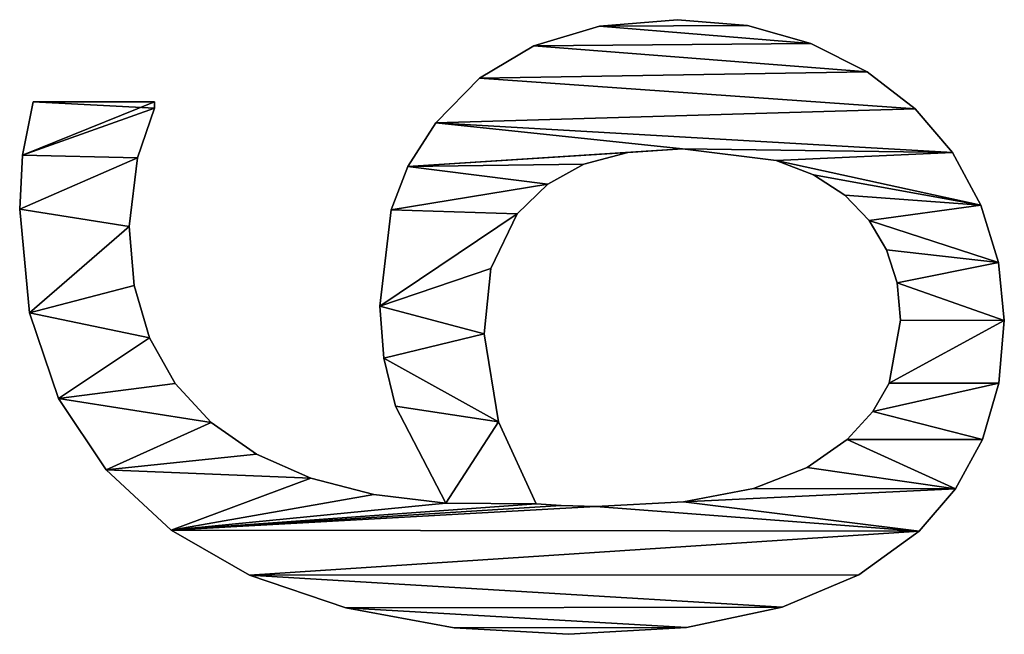
# Model space of a CAD drawing. Extents: x 1070 to 4481, y -1753 to 4685.
# Drawn here: x 1099 to 1247, y 647 to 740 of the extents above; entities that cross this region are included whole.
import ezdxf

# ---------------------------------------------------------------- set-up
doc = ezdxf.new("R2010")
doc.units = 0
doc.header["$LTSCALE"] = 25.4
doc.layers.get('0').update_dxf_attribs({"color": 13, "linetype": 'CONTINUOUS'})

# ---------------------------------------------------------------- blocks, each defined once
blk = doc.blocks.new('TRAIN_HOEKSTUK_1')
at = {"color": 0}
for p, q in [((2542.91, 176.53), (2542.91, 176.53, 15)), ((2542.91, 176.53), (2542.91, 176.53, 15)), ((2534.16, 175.65), (2534.16, 175.65, 15)), ((2534.16, 175.65), (2534.16, 175.65, 15)), ((2552.31, 175.71), (2552.31, 175.71, 15)), ((2552.31, 175.71), (2552.31, 175.71, 15)), ((2525.53, 172.99), (2525.53, 172.99, 15)), ((2525.53, 172.99), (2525.53, 172.99, 15)), ((2560.78, 173.23), (2560.78, 173.23, 15)), ((2560.78, 173.23), (2560.78, 173.23, 15)), ((2568.24, 169.19), (2568.24, 169.19, 15)), ((2568.24, 169.19), (2568.24, 169.19, 15)), ((2517.61, 168.75), (2517.61, 168.75, 15)), ((2517.61, 168.75), (2517.61, 168.75, 15)), ((2511.02, 163.12), (2511.02, 163.12, 15)), ((2511.02, 163.12), (2511.02, 163.12, 15)), ((2574.62, 163.7), (2574.62, 163.7, 15)), ((2574.62, 163.7), (2574.62, 163.7, 15)), ((2537.22, 160.39), (2537.22, 160.39, 15)), ((2537.22, 160.39), (2537.22, 160.39, 15)), ((2542.82, 160.92), (2542.82, 160.92, 15)), ((2542.82, 160.92), (2542.82, 160.92, 15)), ((2532.23, 158.81), (2532.23, 158.81, 15)), ((2532.23, 158.81), (2532.23, 158.81, 15)), ((2552.3, 159.2), (2552.3, 159.2, 15)), ((2552.3, 159.2), (2552.3, 159.2, 15)), ((2505.45, 155.89), (2505.45, 155.89, 15)), ((2505.45, 155.89), (2505.45, 155.89, 15)), ((2527.84, 156.18), (2527.84, 156.18, 15)), ((2527.84, 156.18), (2527.84, 156.18, 15)), ((2556.59, 156.75), (2556.59, 156.75, 15)), ((2556.59, 156.75), (2556.59, 156.75, 15)), ((2581.17, 154.62), (2581.17, 154.62, 15)), ((2581.17, 154.62), (2581.17, 154.62, 15)), ((2560.82, 152.87), (2560.82, 152.87, 15)), ((2560.82, 152.87), (2560.82, 152.87, 15)), ((2524.04, 152.49), (2524.04, 152.49, 15)), ((2524.04, 152.49), (2524.04, 152.49, 15)), ((2501.2, 147.41), (2501.2, 147.41, 15)), ((2501.2, 147.41), (2501.2, 147.41, 15)), ((2520.98, 147.8), (2520.98, 147.8, 15)), ((2520.98, 147.8), (2520.98, 147.8, 15)), ((2565.01, 146.85), (2565.01, 146.85, 15)), ((2565.01, 146.85), (2565.01, 146.85, 15)), ((2586.06, 143.1), (2586.06, 143.1, 15)), ((2586.06, 143.1), (2586.06, 143.1, 15)), ((2518.8, 142.17), (2518.8, 142.17, 15)), ((2518.8, 142.17), (2518.8, 142.17, 15)), ((2568.2, 138.75), (2568.2, 138.75, 15)), ((2568.2, 138.75), (2568.2, 138.75, 15)), ((2498.5, 137.84), (2498.5, 137.84, 15)), ((2498.5, 137.84), (2498.5, 137.84, 15)), ((2517.05, 128.07), (2517.05, 128.07, 15)), ((2517.05, 128.07), (2517.05, 128.07, 15)), ((2570.21, 128.24), (2570.21, 128.24, 15)), ((2570.21, 128.24), (2570.21, 128.24, 15)), ((2589.12, 128.69), (2589.12, 128.69, 15)), ((2589.12, 128.69), (2589.12, 128.69, 15)), ((2497.61, 127.3), (2497.61, 127.3, 15)), ((2497.61, 127.3), (2497.61, 127.3, 15)), ((2517.62, 119.85), (2517.62, 119.85, 15)), ((2517.62, 119.85), (2517.62, 119.85, 15)), ((2498.59, 115.58), (2498.59, 115.58, 15)), ((2498.59, 115.58), (2498.59, 115.58, 15)), ((2570.88, 115.04), (2570.88, 115.04, 15)), ((2570.88, 115.04), (2570.88, 115.04, 15)), ((2519.35, 113.22), (2519.35, 113.22, 15)), ((2519.35, 113.22), (2519.35, 113.22, 15)), ((2570.74, 109.82), (2570.74, 109.82, 15)), ((2570.74, 109.82), (2570.74, 109.82, 15)), ((2590.13, 110.92), (2590.13, 110.92, 15)), ((2590.13, 110.92), (2590.13, 110.92, 15)), ((2522.37, 107.78), (2522.37, 107.78, 15)), ((2522.37, 107.78), (2522.37, 107.78, 15)), ((2501.53, 105.7), (2501.53, 105.7, 15)), ((2501.53, 105.7), (2501.53, 105.7, 15)), ((2570.5, 106.03), (2570.5, 106.03, 15)), ((2570.5, 106.03), (2570.5, 106.03, 15)), ((2526.82, 103.16), (2526.82, 103.16, 15)), ((2526.82, 103.16), (2526.82, 103.16, 15)), ((2558.14, 100.34), (2558.14, 100.34, 15)), ((2558.14, 100.34), (2558.14, 100.34, 15)), ((2535.06, 99.19), (2535.06, 99.19, 15)), ((2535.06, 99.19), (2535.06, 99.19, 15)), ((2544.92, 98.18), (2544.92, 98.18, 15)), ((2544.92, 98.18), (2544.92, 98.18, 15)), ((2506.39, 97.52), (2506.39, 97.52, 15)), ((2506.39, 97.52), (2506.39, 97.52, 15)), ((2589.14, 93.67), (2589.14, 93.67, 15)), ((2589.14, 93.67), (2589.14, 93.67, 15)), ((2570.4, 92.43), (2570.4, 92.43, 15)), ((2570.4, 92.43), (2570.4, 92.43, 15)), ((2513.12, 90.9), (2513.12, 90.9, 15)), ((2513.12, 90.9), (2513.12, 90.9, 15)), ((2519.71, 86.73), (2519.71, 86.73, 15)), ((2519.71, 86.73), (2519.71, 86.73, 15)), ((2555.8, 84.87), (2555.8, 84.87, 15)), ((2555.8, 84.87), (2555.8, 84.87, 15)), ((2526.25, 84.2), (2526.25, 84.2, 15)), ((2526.25, 84.2), (2526.25, 84.2, 15)), ((2548.55, 83.07), (2548.55, 83.07, 15)), ((2548.55, 83.07), (2548.55, 83.07, 15)), ((2540.71, 82.47), (2540.71, 82.47, 15)), ((2540.71, 82.47), (2540.71, 82.47, 15)), ((2569.1, 81.6), (2569.1, 81.6, 15)), ((2569.1, 81.6), (2569.1, 81.6, 15)), ((2586.16, 77.35), (2586.16, 77.35, 15)), ((2586.16, 77.35), (2586.16, 77.35, 15)), ((2566.64, 72.1), (2566.64, 72.1, 15)), ((2566.64, 72.1), (2566.64, 72.1, 15)), ((2563.02, 63.93), (2563.02, 63.93, 15)), ((2563.02, 63.93), (2563.02, 63.93, 15)), ((2581.24, 62.85), (2581.24, 62.85, 15)), ((2581.24, 62.85), (2581.24, 62.85, 15)), ((2558.24, 57.09), (2558.24, 57.09, 15)), ((2558.24, 57.09), (2558.24, 57.09, 15)), ((2552.37, 51.68), (2552.37, 51.68, 15)), ((2552.37, 51.68), (2552.37, 51.68, 15)), ((2574.43, 51.05), (2574.43, 51.05, 15)), ((2574.43, 51.05), (2574.43, 51.05, 15)), ((2509.96, 30.27), (2509.96, 48.56)), ((2509.96, 30.27, 15), (2509.96, 48.56, 15)), ((2509.96, 30.27), (2509.96, 48.56)), ((2509.96, 30.27, 15), (2509.96, 48.56, 15)), ((2509.96, 48.56), (2509.96, 48.56, 15)), ((2509.96, 48.56), (2509.96, 48.56, 15)), ((2510.92, 48.56), (2510.92, 48.56, 15)), ((2510.92, 48.56), (2510.92, 48.56, 15)), ((2545.5, 47.82), (2545.5, 47.82, 15)), ((2545.5, 47.82), (2545.5, 47.82, 15)), ((2518.39, 45.98), (2518.39, 45.98, 15)), ((2518.39, 45.98), (2518.39, 45.98, 15)), ((2528.74, 44.73), (2528.74, 44.73, 15)), ((2528.74, 44.73), (2528.74, 44.73, 15)), ((2537.62, 45.5), (2537.62, 45.5, 15)), ((2537.62, 45.5), (2537.62, 45.5, 15)), ((2565.36, 41.26), (2565.36, 41.26, 15)), ((2565.36, 41.26), (2565.36, 41.26, 15)), ((2554.65, 34.1), (2554.65, 34.1, 15)), ((2554.65, 34.1), (2554.65, 34.1, 15)), ((2509.96, 30.27), (2509.96, 30.27, 15)), ((2509.96, 30.27), (2509.96, 30.27, 15)), ((2541.75, 29.72), (2541.75, 29.72, 15)), ((2541.75, 29.72), (2541.75, 29.72, 15)), ((2518.01, 28.69), (2518.01, 28.69, 15)), ((2518.01, 28.69), (2518.01, 28.69, 15)), ((2526.15, 28.26), (2526.15, 28.26, 15)), ((2526.15, 28.26), (2526.15, 28.26, 15))]:
    blk.add_line(p, q, dxfattribs=at)
mesh = blk.add_polyface(dxfattribs=at)
corners = [(2517.05, 128.07), (2519.71, 86.73), (2513.12, 90.9), (2517.62, 119.85), (2519.35, 113.22), (2522.37, 107.78), (2526.25, 84.2), (2526.82, 103.16), (2540.71, 82.47), (2535.06, 99.19), (2544.92, 98.18), (2548.55, 83.07), (2558.14, 100.34), (2555.8, 84.87), (2570.4, 92.43), (2570.5, 106.03), (2498.5, 137.84), (2498.59, 115.58), (2497.61, 127.3), (2501.2, 147.41), (2501.53, 105.7), (2505.45, 155.89), (2506.39, 97.52), (2511.02, 163.12), (2517.61, 168.75), (2518.8, 142.17), (2525.53, 172.99), (2520.98, 147.8), (2524.04, 152.49), (2527.84, 156.18), (2534.16, 175.65), (2532.23, 158.81), (2537.22, 160.39), (2542.91, 176.53), (2542.82, 160.92), (2552.3, 159.2), (2552.31, 175.71), (2556.59, 156.75), (2560.78, 173.23), (2560.82, 152.87), (2568.24, 169.19), (2565.01, 146.85), (2568.2, 138.75), (2570.21, 128.24), (2574.62, 163.7), (2570.88, 115.04), (2574.43, 51.05), (2581.24, 62.85), (2581.17, 154.62), (2586.06, 143.1), (2586.16, 77.35), (2589.12, 128.69), (2589.14, 93.67), (2590.13, 110.92), (2510.92, 48.56), (2509.96, 30.27), (2509.96, 48.56), (2518.01, 28.69), (2518.39, 45.98), (2526.15, 28.26), (2528.74, 44.73), (2541.75, 29.72), (2537.62, 45.5), (2545.5, 47.82), (2554.65, 34.1), (2552.37, 51.68), (2558.24, 57.09), (2565.36, 41.26), (2563.02, 63.93), (2566.64, 72.1), (2569.1, 81.6), (2570.74, 109.82)]
mesh.append_faces([[corners[k] for k in face] for face in [(16, 17, 18), (52, 51, 53), (54, 55, 56)]], dxfattribs={"vtx0": -1, "color": 0})
mesh.append_faces([[corners[k] for k in face] for face in [(1, 5, 6), (6, 7, 8), (8, 10, 11), (11, 12, 13), (13, 12, 14), (17, 19, 20), (20, 21, 22), (22, 23, 2), (0, 24, 25), (25, 26, 27), (27, 26, 28), (28, 26, 29), (29, 30, 31), (31, 30, 32), (32, 33, 34), (34, 33, 35), (35, 36, 37), (37, 38, 39), (39, 40, 41), (41, 40, 42), (42, 40, 43), (43, 44, 45), (46, 44, 47), (47, 49, 50), (50, 51, 52), (55, 54, 57), (57, 58, 59), (59, 60, 61), (61, 63, 64), (64, 66, 67), (67, 69, 46)]], dxfattribs={"vtx0": -1, "vtx1": -1, "color": 0})
mesh.append_faces([[corners[k] for k in face] for face in [(2, 24, 0), (45, 44, 46), (46, 14, 15)]], dxfattribs={"vtx0": -1, "vtx1": -1, "vtx2": -1, "color": 0})
mesh.append_faces([[corners[k] for k in face] for face in [(0, 1, 2), (1, 0, 3), (1, 3, 4), (1, 4, 5), (6, 5, 7), (8, 7, 9), (8, 9, 10), (11, 10, 12), (14, 12, 15), (17, 16, 19), (20, 19, 21), (22, 21, 23), (2, 23, 24), (25, 24, 26), (29, 26, 30), (32, 30, 33), (35, 33, 36), (37, 36, 38), (39, 38, 40), (43, 40, 44), (47, 44, 48), (47, 48, 49), (50, 49, 51), (57, 54, 58), (59, 58, 60), (61, 60, 62), (61, 62, 63), (64, 63, 65), (64, 65, 66), (67, 66, 68), (67, 68, 69), (46, 69, 70), (46, 70, 14), (46, 15, 71), (46, 71, 45)]], dxfattribs={"vtx0": -1, "vtx2": -1, "color": 0})
mesh = blk.add_polyface(dxfattribs=at)
corners = [(2518.01, 28.69, 15), (2509.96, 48.56, 15), (2509.96, 30.27, 15), (2510.92, 48.56, 15), (2518.39, 45.98, 15), (2526.15, 28.26, 15), (2528.74, 44.73, 15), (2541.75, 29.72, 15), (2537.62, 45.5, 15), (2545.5, 47.82, 15), (2554.65, 34.1, 15), (2552.37, 51.68, 15), (2558.24, 57.09, 15), (2565.36, 41.26, 15), (2563.02, 63.93, 15), (2566.64, 72.1, 15), (2574.43, 51.05, 15), (2569.1, 81.6, 15), (2570.4, 92.43, 15), (2570.5, 106.03, 15), (2570.74, 109.82, 15), (2570.88, 115.04, 15), (2498.59, 115.58, 15), (2498.5, 137.84, 15), (2497.61, 127.3, 15), (2501.2, 147.41, 15), (2501.53, 105.7, 15), (2505.45, 155.89, 15), (2506.39, 97.52, 15), (2511.02, 163.12, 15), (2513.12, 90.9, 15), (2517.61, 168.75, 15), (2517.05, 128.07, 15), (2518.8, 142.17, 15), (2525.53, 172.99, 15), (2520.98, 147.8, 15), (2524.04, 152.49, 15), (2527.84, 156.18, 15), (2534.16, 175.65, 15), (2532.23, 158.81, 15), (2537.22, 160.39, 15), (2542.91, 176.53, 15), (2542.82, 160.92, 15), (2552.3, 159.2, 15), (2552.31, 175.71, 15), (2556.59, 156.75, 15), (2560.78, 173.23, 15), (2560.82, 152.87, 15), (2568.24, 169.19, 15), (2565.01, 146.85, 15), (2568.2, 138.75, 15), (2570.21, 128.24, 15), (2574.62, 163.7, 15), (2581.24, 62.85, 15), (2581.17, 154.62, 15), (2586.06, 143.1, 15), (2586.16, 77.35, 15), (2589.12, 128.69, 15), (2589.14, 93.67, 15), (2590.13, 110.92, 15), (2519.71, 86.73, 15), (2517.62, 119.85, 15), (2519.35, 113.22, 15), (2522.37, 107.78, 15), (2526.25, 84.2, 15), (2526.82, 103.16, 15), (2540.71, 82.47, 15), (2535.06, 99.19, 15), (2544.92, 98.18, 15), (2548.55, 83.07, 15), (2558.14, 100.34, 15), (2555.8, 84.87, 15)]
mesh.append_faces([[corners[k] for k in face] for face in [(0, 1, 2), (22, 23, 24), (57, 58, 59)]], dxfattribs={"vtx0": -1, "color": 0})
mesh.append_faces([[corners[k] for k in face] for face in [(1, 0, 3), (3, 0, 4), (4, 5, 6), (6, 7, 8), (8, 7, 9), (9, 10, 11), (11, 10, 12), (12, 13, 14), (14, 13, 15), (15, 16, 17), (17, 16, 18), (19, 16, 20), (20, 16, 21), (23, 22, 25), (25, 26, 27), (27, 28, 29), (29, 30, 31), (31, 33, 34), (34, 37, 38), (38, 40, 41), (41, 43, 44), (44, 45, 46), (46, 47, 48), (48, 51, 52), (52, 53, 54), (54, 53, 55), (55, 56, 57), (60, 32, 30), (32, 60, 61), (61, 60, 62), (62, 60, 63), (63, 64, 65), (65, 66, 67), (67, 66, 68), (68, 69, 70), (70, 18, 19)]], dxfattribs={"vtx0": -1, "vtx1": -1, "color": 0})
mesh.append_faces([[corners[k] for k in face] for face in [(18, 16, 19), (31, 30, 32), (52, 21, 16)]], dxfattribs={"vtx0": -1, "vtx1": -1, "vtx2": -1, "color": 0})
mesh.append_faces([[corners[k] for k in face] for face in [(4, 0, 5), (6, 5, 7), (9, 7, 10), (12, 10, 13), (15, 13, 16), (25, 22, 26), (27, 26, 28), (29, 28, 30), (31, 32, 33), (34, 33, 35), (34, 35, 36), (34, 36, 37), (38, 37, 39), (38, 39, 40), (41, 40, 42), (41, 42, 43), (44, 43, 45), (46, 45, 47), (48, 47, 49), (48, 49, 50), (48, 50, 51), (52, 51, 21), (52, 16, 53), (55, 53, 56), (57, 56, 58), (63, 60, 64), (65, 64, 66), (68, 66, 69), (70, 69, 71), (70, 71, 18)]], dxfattribs={"vtx0": -1, "vtx2": -1, "color": 0})
mesh = blk.add_polyface(dxfattribs=at)
corners = [(2534.16, 175.65, 15), (2542.91, 176.53), (2534.16, 175.65), (2542.91, 176.53, 15)]
mesh.append_faces([[corners[k] for k in face] for face in [(0, 1, 2), (1, 0, 3)]], dxfattribs={"vtx0": -1, "color": 0})
mesh = blk.add_polyface(dxfattribs=at)
corners = [(2542.91, 176.53, 15), (2552.31, 175.71), (2542.91, 176.53), (2552.31, 175.71, 15)]
mesh.append_faces([[corners[k] for k in face] for face in [(0, 1, 2), (1, 0, 3)]], dxfattribs={"vtx0": -1, "color": 0})
mesh = blk.add_polyface(dxfattribs=at)
corners = [(2525.53, 172.99, 15), (2534.16, 175.65), (2525.53, 172.99), (2534.16, 175.65, 15)]
mesh.append_faces([[corners[k] for k in face] for face in [(0, 1, 2), (1, 0, 3)]], dxfattribs={"vtx0": -1, "color": 0})
mesh = blk.add_polyface(dxfattribs=at)
corners = [(2552.31, 175.71, 15), (2560.78, 173.23), (2552.31, 175.71), (2560.78, 173.23, 15)]
mesh.append_faces([[corners[k] for k in face] for face in [(0, 1, 2), (1, 0, 3)]], dxfattribs={"vtx0": -1, "color": 0})
mesh = blk.add_polyface(dxfattribs=at)
corners = [(2517.61, 168.75, 15), (2525.53, 172.99), (2517.61, 168.75), (2525.53, 172.99, 15)]
mesh.append_faces([[corners[k] for k in face] for face in [(0, 1, 2), (1, 0, 3)]], dxfattribs={"vtx0": -1, "color": 0})
mesh = blk.add_polyface(dxfattribs=at)
corners = [(2560.78, 173.23, 15), (2568.24, 169.19), (2560.78, 173.23), (2568.24, 169.19, 15)]
mesh.append_faces([[corners[k] for k in face] for face in [(0, 1, 2), (1, 0, 3)]], dxfattribs={"vtx0": -1, "color": 0})
mesh = blk.add_polyface(dxfattribs=at)
corners = [(2568.24, 169.19, 15), (2574.62, 163.7), (2568.24, 169.19), (2574.62, 163.7, 15)]
mesh.append_faces([[corners[k] for k in face] for face in [(0, 1, 2), (1, 0, 3)]], dxfattribs={"vtx0": -1, "color": 0})
mesh = blk.add_polyface(dxfattribs=at)
corners = [(2511.02, 163.12, 15), (2517.61, 168.75), (2511.02, 163.12), (2517.61, 168.75, 15)]
mesh.append_faces([[corners[k] for k in face] for face in [(0, 1, 2), (1, 0, 3)]], dxfattribs={"vtx0": -1, "color": 0})
mesh = blk.add_polyface(dxfattribs=at)
corners = [(2511.02, 163.12, 15), (2505.45, 155.89), (2505.45, 155.89, 15), (2511.02, 163.12)]
mesh.append_faces([[corners[k] for k in face] for face in [(0, 1, 2), (1, 0, 3)]], dxfattribs={"vtx0": -1, "color": 0})
mesh = blk.add_polyface(dxfattribs=at)
corners = [(2574.62, 163.7), (2581.17, 154.62, 15), (2581.17, 154.62), (2574.62, 163.7, 15)]
mesh.append_faces([[corners[k] for k in face] for face in [(0, 1, 2), (1, 0, 3)]], dxfattribs={"vtx0": -1, "color": 0})
mesh = blk.add_polyface(dxfattribs=at)
corners = [(2537.22, 160.39, 15), (2532.23, 158.81), (2537.22, 160.39), (2532.23, 158.81, 15)]
mesh.append_faces([[corners[k] for k in face] for face in [(0, 1, 2), (1, 0, 3)]], dxfattribs={"vtx0": -1, "color": 0})
mesh = blk.add_polyface(dxfattribs=at)
corners = [(2542.82, 160.92, 15), (2537.22, 160.39), (2542.82, 160.92), (2537.22, 160.39, 15)]
mesh.append_faces([[corners[k] for k in face] for face in [(0, 1, 2), (1, 0, 3)]], dxfattribs={"vtx0": -1, "color": 0})
mesh = blk.add_polyface(dxfattribs=at)
corners = [(2552.3, 159.2, 15), (2542.82, 160.92), (2552.3, 159.2), (2542.82, 160.92, 15)]
mesh.append_faces([[corners[k] for k in face] for face in [(0, 1, 2), (1, 0, 3)]], dxfattribs={"vtx0": -1, "color": 0})
mesh = blk.add_polyface(dxfattribs=at)
corners = [(2532.23, 158.81, 15), (2527.84, 156.18), (2532.23, 158.81), (2527.84, 156.18, 15)]
mesh.append_faces([[corners[k] for k in face] for face in [(0, 1, 2), (1, 0, 3)]], dxfattribs={"vtx0": -1, "color": 0})
mesh = blk.add_polyface(dxfattribs=at)
corners = [(2556.59, 156.75, 15), (2552.3, 159.2), (2556.59, 156.75), (2552.3, 159.2, 15)]
mesh.append_faces([[corners[k] for k in face] for face in [(0, 1, 2), (1, 0, 3)]], dxfattribs={"vtx0": -1, "color": 0})
mesh = blk.add_polyface(dxfattribs=at)
corners = [(2505.45, 155.89, 15), (2501.2, 147.41), (2501.2, 147.41, 15), (2505.45, 155.89)]
mesh.append_faces([[corners[k] for k in face] for face in [(0, 1, 2), (1, 0, 3)]], dxfattribs={"vtx0": -1, "color": 0})
mesh = blk.add_polyface(dxfattribs=at)
corners = [(2527.84, 156.18, 15), (2524.04, 152.49), (2527.84, 156.18), (2524.04, 152.49, 15)]
mesh.append_faces([[corners[k] for k in face] for face in [(0, 1, 2), (1, 0, 3)]], dxfattribs={"vtx0": -1, "color": 0})
mesh = blk.add_polyface(dxfattribs=at)
corners = [(2560.82, 152.87, 15), (2556.59, 156.75), (2560.82, 152.87), (2556.59, 156.75, 15)]
mesh.append_faces([[corners[k] for k in face] for face in [(0, 1, 2), (1, 0, 3)]], dxfattribs={"vtx0": -1, "color": 0})
mesh = blk.add_polyface(dxfattribs=at)
corners = [(2581.17, 154.62), (2586.06, 143.1, 15), (2586.06, 143.1), (2581.17, 154.62, 15)]
mesh.append_faces([[corners[k] for k in face] for face in [(0, 1, 2), (1, 0, 3)]], dxfattribs={"vtx0": -1, "color": 0})
mesh = blk.add_polyface(dxfattribs=at)
corners = [(2560.82, 152.87, 15), (2565.01, 146.85), (2565.01, 146.85, 15), (2560.82, 152.87)]
mesh.append_faces([[corners[k] for k in face] for face in [(0, 1, 2), (1, 0, 3)]], dxfattribs={"vtx0": -1, "color": 0})
mesh = blk.add_polyface(dxfattribs=at)
corners = [(2524.04, 152.49), (2520.98, 147.8, 15), (2520.98, 147.8), (2524.04, 152.49, 15)]
mesh.append_faces([[corners[k] for k in face] for face in [(0, 1, 2), (1, 0, 3)]], dxfattribs={"vtx0": -1, "color": 0})
mesh = blk.add_polyface(dxfattribs=at)
corners = [(2501.2, 147.41, 15), (2498.5, 137.84), (2498.5, 137.84, 15), (2501.2, 147.41)]
mesh.append_faces([[corners[k] for k in face] for face in [(0, 1, 2), (1, 0, 3)]], dxfattribs={"vtx0": -1, "color": 0})
mesh = blk.add_polyface(dxfattribs=at)
corners = [(2520.98, 147.8), (2518.8, 142.17, 15), (2518.8, 142.17), (2520.98, 147.8, 15)]
mesh.append_faces([[corners[k] for k in face] for face in [(0, 1, 2), (1, 0, 3)]], dxfattribs={"vtx0": -1, "color": 0})
mesh = blk.add_polyface(dxfattribs=at)
corners = [(2565.01, 146.85, 15), (2568.2, 138.75), (2568.2, 138.75, 15), (2565.01, 146.85)]
mesh.append_faces([[corners[k] for k in face] for face in [(0, 1, 2), (1, 0, 3)]], dxfattribs={"vtx0": -1, "color": 0})
mesh = blk.add_polyface(dxfattribs=at)
corners = [(2586.06, 143.1), (2589.12, 128.69, 15), (2589.12, 128.69), (2586.06, 143.1, 15)]
mesh.append_faces([[corners[k] for k in face] for face in [(0, 1, 2), (1, 0, 3)]], dxfattribs={"vtx0": -1, "color": 0})
mesh = blk.add_polyface(dxfattribs=at)
corners = [(2518.8, 142.17), (2517.05, 128.07, 15), (2517.05, 128.07), (2518.8, 142.17, 15)]
mesh.append_faces([[corners[k] for k in face] for face in [(0, 1, 2), (1, 0, 3)]], dxfattribs={"vtx0": -1, "color": 0})
mesh = blk.add_polyface(dxfattribs=at)
corners = [(2568.2, 138.75, 15), (2570.21, 128.24), (2570.21, 128.24, 15), (2568.2, 138.75)]
mesh.append_faces([[corners[k] for k in face] for face in [(0, 1, 2), (1, 0, 3)]], dxfattribs={"vtx0": -1, "color": 0})
mesh = blk.add_polyface(dxfattribs=at)
corners = [(2498.5, 137.84, 15), (2497.61, 127.3), (2497.61, 127.3, 15), (2498.5, 137.84)]
mesh.append_faces([[corners[k] for k in face] for face in [(0, 1, 2), (1, 0, 3)]], dxfattribs={"vtx0": -1, "color": 0})
mesh = blk.add_polyface(dxfattribs=at)
corners = [(2517.05, 128.07), (2517.62, 119.85, 15), (2517.62, 119.85), (2517.05, 128.07, 15)]
mesh.append_faces([[corners[k] for k in face] for face in [(0, 1, 2), (1, 0, 3)]], dxfattribs={"vtx0": -1, "color": 0})
mesh = blk.add_polyface(dxfattribs=at)
corners = [(2570.21, 128.24, 15), (2570.88, 115.04), (2570.88, 115.04, 15), (2570.21, 128.24)]
mesh.append_faces([[corners[k] for k in face] for face in [(0, 1, 2), (1, 0, 3)]], dxfattribs={"vtx0": -1, "color": 0})
mesh = blk.add_polyface(dxfattribs=at)
corners = [(2589.12, 128.69), (2590.13, 110.92, 15), (2590.13, 110.92), (2589.12, 128.69, 15)]
mesh.append_faces([[corners[k] for k in face] for face in [(0, 1, 2), (1, 0, 3)]], dxfattribs={"vtx0": -1, "color": 0})
mesh = blk.add_polyface(dxfattribs=at)
corners = [(2497.61, 127.3, 15), (2498.59, 115.58), (2498.59, 115.58, 15), (2497.61, 127.3)]
mesh.append_faces([[corners[k] for k in face] for face in [(0, 1, 2), (1, 0, 3)]], dxfattribs={"vtx0": -1, "color": 0})
mesh = blk.add_polyface(dxfattribs=at)
corners = [(2517.62, 119.85), (2519.35, 113.22, 15), (2519.35, 113.22), (2517.62, 119.85, 15)]
mesh.append_faces([[corners[k] for k in face] for face in [(0, 1, 2), (1, 0, 3)]], dxfattribs={"vtx0": -1, "color": 0})
mesh = blk.add_polyface(dxfattribs=at)
corners = [(2498.59, 115.58, 15), (2501.53, 105.7), (2501.53, 105.7, 15), (2498.59, 115.58)]
mesh.append_faces([[corners[k] for k in face] for face in [(0, 1, 2), (1, 0, 3)]], dxfattribs={"vtx0": -1, "color": 0})
mesh = blk.add_polyface(dxfattribs=at)
corners = [(2570.88, 115.04, 15), (2570.74, 109.82), (2570.74, 109.82, 15), (2570.88, 115.04)]
mesh.append_faces([[corners[k] for k in face] for face in [(0, 1, 2), (1, 0, 3)]], dxfattribs={"vtx0": -1, "color": 0})
mesh = blk.add_polyface(dxfattribs=at)
corners = [(2519.35, 113.22), (2522.37, 107.78, 15), (2522.37, 107.78), (2519.35, 113.22, 15)]
mesh.append_faces([[corners[k] for k in face] for face in [(0, 1, 2), (1, 0, 3)]], dxfattribs={"vtx0": -1, "color": 0})
mesh = blk.add_polyface(dxfattribs=at)
corners = [(2570.74, 109.82, 15), (2570.5, 106.03), (2570.5, 106.03, 15), (2570.74, 109.82)]
mesh.append_faces([[corners[k] for k in face] for face in [(0, 1, 2), (1, 0, 3)]], dxfattribs={"vtx0": -1, "color": 0})
mesh = blk.add_polyface(dxfattribs=at)
corners = [(2590.13, 110.92), (2589.14, 93.67, 15), (2589.14, 93.67), (2590.13, 110.92, 15)]
mesh.append_faces([[corners[k] for k in face] for face in [(0, 1, 2), (1, 0, 3)]], dxfattribs={"vtx0": -1, "color": 0})
mesh = blk.add_polyface(dxfattribs=at)
corners = [(2522.37, 107.78), (2526.82, 103.16, 15), (2526.82, 103.16), (2522.37, 107.78, 15)]
mesh.append_faces([[corners[k] for k in face] for face in [(0, 1, 2), (1, 0, 3)]], dxfattribs={"vtx0": -1, "color": 0})
mesh = blk.add_polyface(dxfattribs=at)
corners = [(2501.53, 105.7, 15), (2506.39, 97.52), (2506.39, 97.52, 15), (2501.53, 105.7)]
mesh.append_faces([[corners[k] for k in face] for face in [(0, 1, 2), (1, 0, 3)]], dxfattribs={"vtx0": -1, "color": 0})
mesh = blk.add_polyface(dxfattribs=at)
corners = [(2558.14, 100.34, 15), (2570.5, 106.03), (2558.14, 100.34), (2570.5, 106.03, 15)]
mesh.append_faces([[corners[k] for k in face] for face in [(0, 1, 2), (1, 0, 3)]], dxfattribs={"vtx0": -1, "color": 0})
mesh = blk.add_polyface(dxfattribs=at)
corners = [(2526.82, 103.16, 15), (2535.06, 99.19), (2526.82, 103.16), (2535.06, 99.19, 15)]
mesh.append_faces([[corners[k] for k in face] for face in [(0, 1, 2), (1, 0, 3)]], dxfattribs={"vtx0": -1, "color": 0})
mesh = blk.add_polyface(dxfattribs=at)
corners = [(2544.92, 98.18, 15), (2558.14, 100.34), (2544.92, 98.18), (2558.14, 100.34, 15)]
mesh.append_faces([[corners[k] for k in face] for face in [(0, 1, 2), (1, 0, 3)]], dxfattribs={"vtx0": -1, "color": 0})
mesh = blk.add_polyface(dxfattribs=at)
corners = [(2535.06, 99.19, 15), (2544.92, 98.18), (2535.06, 99.19), (2544.92, 98.18, 15)]
mesh.append_faces([[corners[k] for k in face] for face in [(0, 1, 2), (1, 0, 3)]], dxfattribs={"vtx0": -1, "color": 0})
mesh = blk.add_polyface(dxfattribs=at)
corners = [(2513.12, 90.9, 15), (2506.39, 97.52), (2513.12, 90.9), (2506.39, 97.52, 15)]
mesh.append_faces([[corners[k] for k in face] for face in [(0, 1, 2), (1, 0, 3)]], dxfattribs={"vtx0": -1, "color": 0})
mesh = blk.add_polyface(dxfattribs=at)
corners = [(2589.14, 93.67), (2586.16, 77.35, 15), (2586.16, 77.35), (2589.14, 93.67, 15)]
mesh.append_faces([[corners[k] for k in face] for face in [(0, 1, 2), (1, 0, 3)]], dxfattribs={"vtx0": -1, "color": 0})
mesh = blk.add_polyface(dxfattribs=at)
corners = [(2570.4, 92.43, 15), (2555.8, 84.87), (2570.4, 92.43), (2555.8, 84.87, 15)]
mesh.append_faces([[corners[k] for k in face] for face in [(0, 1, 2), (1, 0, 3)]], dxfattribs={"vtx0": -1, "color": 0})
mesh = blk.add_polyface(dxfattribs=at)
corners = [(2570.4, 92.43, 15), (2569.1, 81.6), (2569.1, 81.6, 15), (2570.4, 92.43)]
mesh.append_faces([[corners[k] for k in face] for face in [(0, 1, 2), (1, 0, 3)]], dxfattribs={"vtx0": -1, "color": 0})
mesh = blk.add_polyface(dxfattribs=at)
corners = [(2519.71, 86.73, 15), (2513.12, 90.9), (2519.71, 86.73), (2513.12, 90.9, 15)]
mesh.append_faces([[corners[k] for k in face] for face in [(0, 1, 2), (1, 0, 3)]], dxfattribs={"vtx0": -1, "color": 0})
mesh = blk.add_polyface(dxfattribs=at)
corners = [(2526.25, 84.2, 15), (2519.71, 86.73), (2526.25, 84.2), (2519.71, 86.73, 15)]
mesh.append_faces([[corners[k] for k in face] for face in [(0, 1, 2), (1, 0, 3)]], dxfattribs={"vtx0": -1, "color": 0})
mesh = blk.add_polyface(dxfattribs=at)
corners = [(2555.8, 84.87, 15), (2548.55, 83.07), (2555.8, 84.87), (2548.55, 83.07, 15)]
mesh.append_faces([[corners[k] for k in face] for face in [(0, 1, 2), (1, 0, 3)]], dxfattribs={"vtx0": -1, "color": 0})
mesh = blk.add_polyface(dxfattribs=at)
corners = [(2540.71, 82.47, 15), (2526.25, 84.2), (2540.71, 82.47), (2526.25, 84.2, 15)]
mesh.append_faces([[corners[k] for k in face] for face in [(0, 1, 2), (1, 0, 3)]], dxfattribs={"vtx0": -1, "color": 0})
mesh = blk.add_polyface(dxfattribs=at)
corners = [(2548.55, 83.07, 15), (2540.71, 82.47), (2548.55, 83.07), (2540.71, 82.47, 15)]
mesh.append_faces([[corners[k] for k in face] for face in [(0, 1, 2), (1, 0, 3)]], dxfattribs={"vtx0": -1, "color": 0})
mesh = blk.add_polyface(dxfattribs=at)
corners = [(2569.1, 81.6, 15), (2566.64, 72.1), (2566.64, 72.1, 15), (2569.1, 81.6)]
mesh.append_faces([[corners[k] for k in face] for face in [(0, 1, 2), (1, 0, 3)]], dxfattribs={"vtx0": -1, "color": 0})
mesh = blk.add_polyface(dxfattribs=at)
corners = [(2586.16, 77.35), (2581.24, 62.85, 15), (2581.24, 62.85), (2586.16, 77.35, 15)]
mesh.append_faces([[corners[k] for k in face] for face in [(0, 1, 2), (1, 0, 3)]], dxfattribs={"vtx0": -1, "color": 0})
mesh = blk.add_polyface(dxfattribs=at)
corners = [(2566.64, 72.1, 15), (2563.02, 63.93), (2563.02, 63.93, 15), (2566.64, 72.1)]
mesh.append_faces([[corners[k] for k in face] for face in [(0, 1, 2), (1, 0, 3)]], dxfattribs={"vtx0": -1, "color": 0})
mesh = blk.add_polyface(dxfattribs=at)
corners = [(2563.02, 63.93, 15), (2558.24, 57.09), (2558.24, 57.09, 15), (2563.02, 63.93)]
mesh.append_faces([[corners[k] for k in face] for face in [(0, 1, 2), (1, 0, 3)]], dxfattribs={"vtx0": -1, "color": 0})
mesh = blk.add_polyface(dxfattribs=at)
corners = [(2581.24, 62.85), (2574.43, 51.05, 15), (2574.43, 51.05), (2581.24, 62.85, 15)]
mesh.append_faces([[corners[k] for k in face] for face in [(0, 1, 2), (1, 0, 3)]], dxfattribs={"vtx0": -1, "color": 0})
mesh = blk.add_polyface(dxfattribs=at)
corners = [(2552.37, 51.68, 15), (2558.24, 57.09), (2552.37, 51.68), (2558.24, 57.09, 15)]
mesh.append_faces([[corners[k] for k in face] for face in [(0, 1, 2), (1, 0, 3)]], dxfattribs={"vtx0": -1, "color": 0})
mesh = blk.add_polyface(dxfattribs=at)
corners = [(2545.5, 47.82, 15), (2552.37, 51.68), (2545.5, 47.82), (2552.37, 51.68, 15)]
mesh.append_faces([[corners[k] for k in face] for face in [(0, 1, 2), (1, 0, 3)]], dxfattribs={"vtx0": -1, "color": 0})
mesh = blk.add_polyface(dxfattribs=at)
corners = [(2574.43, 51.05), (2565.36, 41.26, 15), (2565.36, 41.26), (2574.43, 51.05, 15)]
mesh.append_faces([[corners[k] for k in face] for face in [(0, 1, 2), (1, 0, 3)]], dxfattribs={"vtx0": -1, "color": 0})
mesh = blk.add_polyface(dxfattribs=at)
corners = [(2509.96, 48.56, 15), (2509.96, 30.27), (2509.96, 30.27, 15), (2509.96, 48.56)]
mesh.append_faces([[corners[k] for k in face] for face in [(0, 1, 2), (1, 0, 3)]], dxfattribs={"vtx0": -1, "color": 0})
mesh = blk.add_polyface(dxfattribs=at)
corners = [(2509.96, 48.56, 15), (2510.92, 48.56), (2509.96, 48.56), (2510.92, 48.56, 15)]
mesh.append_faces([[corners[k] for k in face] for face in [(0, 1, 2), (1, 0, 3)]], dxfattribs={"vtx0": -1, "color": 0})
mesh = blk.add_polyface(dxfattribs=at)
corners = [(2510.92, 48.56, 15), (2518.39, 45.98), (2510.92, 48.56), (2518.39, 45.98, 15)]
mesh.append_faces([[corners[k] for k in face] for face in [(0, 1, 2), (1, 0, 3)]], dxfattribs={"vtx0": -1, "color": 0})
mesh = blk.add_polyface(dxfattribs=at)
corners = [(2537.62, 45.5, 15), (2545.5, 47.82), (2537.62, 45.5), (2545.5, 47.82, 15)]
mesh.append_faces([[corners[k] for k in face] for face in [(0, 1, 2), (1, 0, 3)]], dxfattribs={"vtx0": -1, "color": 0})
mesh = blk.add_polyface(dxfattribs=at)
corners = [(2518.39, 45.98, 15), (2528.74, 44.73), (2518.39, 45.98), (2528.74, 44.73, 15)]
mesh.append_faces([[corners[k] for k in face] for face in [(0, 1, 2), (1, 0, 3)]], dxfattribs={"vtx0": -1, "color": 0})
mesh = blk.add_polyface(dxfattribs=at)
corners = [(2528.74, 44.73, 15), (2537.62, 45.5), (2528.74, 44.73), (2537.62, 45.5, 15)]
mesh.append_faces([[corners[k] for k in face] for face in [(0, 1, 2), (1, 0, 3)]], dxfattribs={"vtx0": -1, "color": 0})
mesh = blk.add_polyface(dxfattribs=at)
corners = [(2565.36, 41.26, 15), (2554.65, 34.1), (2565.36, 41.26), (2554.65, 34.1, 15)]
mesh.append_faces([[corners[k] for k in face] for face in [(0, 1, 2), (1, 0, 3)]], dxfattribs={"vtx0": -1, "color": 0})
mesh = blk.add_polyface(dxfattribs=at)
corners = [(2554.65, 34.1, 15), (2541.75, 29.72), (2554.65, 34.1), (2541.75, 29.72, 15)]
mesh.append_faces([[corners[k] for k in face] for face in [(0, 1, 2), (1, 0, 3)]], dxfattribs={"vtx0": -1, "color": 0})
mesh = blk.add_polyface(dxfattribs=at)
corners = [(2518.01, 28.69, 15), (2509.96, 30.27), (2518.01, 28.69), (2509.96, 30.27, 15)]
mesh.append_faces([[corners[k] for k in face] for face in [(0, 1, 2), (1, 0, 3)]], dxfattribs={"vtx0": -1, "color": 0})
mesh = blk.add_polyface(dxfattribs=at)
corners = [(2541.75, 29.72, 15), (2526.15, 28.26), (2541.75, 29.72), (2526.15, 28.26, 15)]
mesh.append_faces([[corners[k] for k in face] for face in [(0, 1, 2), (1, 0, 3)]], dxfattribs={"vtx0": -1, "color": 0})
mesh = blk.add_polyface(dxfattribs=at)
corners = [(2526.15, 28.26, 15), (2518.01, 28.69), (2526.15, 28.26), (2518.01, 28.69, 15)]
mesh.append_faces([[corners[k] for k in face] for face in [(0, 1, 2), (1, 0, 3)]], dxfattribs={"vtx0": -1, "color": 0})

msp = doc.modelspace()

# ---------------------------------------------------------------- block references
at = {"color": 0, "rotation": 270.0000000000038}
msp.add_blockref('TRAIN_HOEKSTUK_1', (1070.36, 3237.37), dxfattribs=at)

doc.saveas('drawing.dxf')
